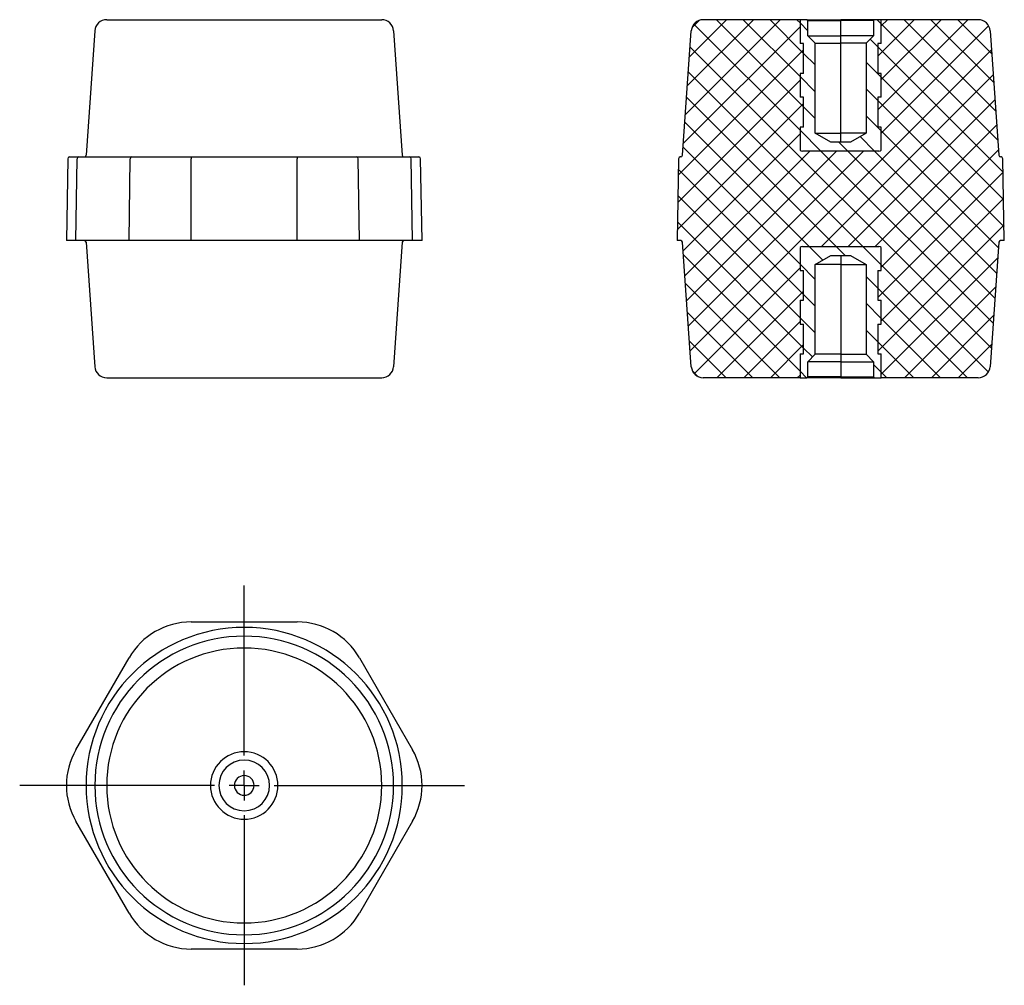
# Model space of a CAD drawing. Units: millimetres. Extents: x 24 to 189, y 93 to 255.
import ezdxf

# ---------------------------------------------------------------- set-up
doc = ezdxf.new("R2010")
doc.units = ezdxf.units.MM
doc.layers.add('ОСНОВНОЙ', color=7, linetype='Continuous')

# ---------------------------------------------------------------- blocks, each defined once
blk = doc.blocks.new('SW_CENTERMARKSYMBOL_0')
at = {"layer": 'ОСНОВНОЙ', "color": 0}
for p, q in [((0, 5), (0, 33.48)), ((0, 0), (0, 2.5)), ((-5, 0), (-37.6, 0)), ((0, 0), (-2.5, 0)), ((0, 0), (0, -2.5)), ((0, 0), (2.5, 0)), ((5, 0), (36.89, 0)), ((0, -5), (0, -33.48))]:
    blk.add_line(p, q, dxfattribs=at)

msp = doc.modelspace()

# ---------------------------------------------------------------- hatches: boundary and pattern name
at = {"layer": 'ОСНОВНОЙ', "linetype": 'Continuous', "lineweight": 18}
h = msp.add_hatch(dxfattribs=at)
h.set_pattern_fill('ANSI37', color=256, style=0)
edge = h.paths.add_edge_path(flags=0)
edge.add_line((134.24, 231.26), (134, 217.55))
edge.add_line((134, 217.55), (134.62, 217.55))
edge.add_arc((134.62, 217.25), 0.3, 4, 90, ccw=False)
edge.add_line((134.92, 217.27), (136.38, 196.41))
edge.add_arc((138.38, 196.55), 2, 184, 270)
edge.add_line((138.38, 194.55), (154.6, 194.55))
edge.add_line((154.6, 194.55), (154.6, 198.55))
edge.add_line((154.6, 198.55), (155.2, 198.55))
edge.add_line((155.2, 198.55), (155.2, 203.55))
edge.add_line((155.2, 203.55), (154.6, 203.55))
edge.add_line((154.6, 203.55), (154.6, 207.55))
edge.add_line((154.6, 207.55), (155.2, 207.55))
edge.add_line((155.2, 207.55), (155.2, 212.55))
edge.add_line((155.2, 212.55), (154.6, 212.55))
edge.add_line((154.6, 212.55), (154.6, 216.4))
edge.add_arc((155, 215.95), 0.6, 90, 131.8104, ccw=False)
edge.add_line((155, 216.55), (167.8, 216.55))
edge.add_arc((167.8, 215.95), 0.6, 48.1896, 90, ccw=False)
edge.add_line((168.2, 216.4), (168.2, 212.55))
edge.add_line((168.2, 212.55), (167.6, 212.55))
edge.add_line((167.6, 212.55), (167.6, 207.55))
edge.add_line((167.6, 207.55), (168.2, 207.55))
edge.add_line((168.2, 207.55), (168.2, 203.55))
edge.add_line((168.2, 203.55), (167.6, 203.55))
edge.add_line((167.6, 203.55), (167.6, 198.55))
edge.add_line((167.6, 198.55), (168.2, 198.55))
edge.add_line((168.2, 198.55), (168.2, 194.55))
edge.add_line((168.2, 194.55), (184.43, 194.55))
edge.add_arc((184.43, 196.55), 2, 270, 356)
edge.add_line((186.42, 196.41), (187.88, 217.27))
edge.add_arc((188.18, 217.25), 0.3, 90, 176, ccw=False)
edge.add_line((188.18, 217.55), (188.8, 217.55))
edge.add_line((188.8, 217.55), (188.56, 231.26))
edge.add_arc((188.26, 231.25), 0.3, 1, 90)
edge.add_line((188.26, 231.55), (188.18, 231.55))
edge.add_arc((188.18, 231.85), 0.3, 184, 270, ccw=False)
edge.add_line((187.88, 231.83), (186.42, 252.69))
edge.add_arc((184.43, 252.55), 2, 4, 90)
edge.add_line((184.43, 254.55), (168.2, 254.55))
edge.add_line((168.2, 254.55), (168.2, 250.55))
edge.add_line((168.2, 250.55), (167.6, 250.55))
edge.add_line((167.6, 250.55), (167.6, 245.55))
edge.add_line((167.6, 245.55), (168.2, 245.55))
edge.add_line((168.2, 245.55), (168.2, 241.55))
edge.add_line((168.2, 241.55), (167.6, 241.55))
edge.add_line((167.6, 241.55), (167.6, 236.55))
edge.add_line((167.6, 236.55), (168.2, 236.55))
edge.add_line((168.2, 236.55), (168.2, 232.71))
edge.add_arc((167.8, 233.15), 0.6, 270, 311.8104, ccw=False)
edge.add_line((167.8, 232.55), (155, 232.55))
edge.add_arc((155, 233.15), 0.6, 228.1896, 270, ccw=False)
edge.add_line((154.6, 232.71), (154.6, 236.55))
edge.add_line((154.6, 236.55), (155.2, 236.55))
edge.add_line((155.2, 236.55), (155.2, 241.55))
edge.add_line((155.2, 241.55), (154.6, 241.55))
edge.add_line((154.6, 241.55), (154.6, 245.55))
edge.add_line((154.6, 245.55), (155.2, 245.55))
edge.add_line((155.2, 245.55), (155.2, 250.55))
edge.add_line((155.2, 250.55), (154.6, 250.55))
edge.add_line((154.6, 250.55), (154.6, 254.55))
edge.add_line((154.6, 254.55), (138.38, 254.55))
edge.add_arc((138.38, 252.55), 2, 90, 176)
edge.add_line((136.38, 252.69), (134.92, 231.83))
edge.add_arc((134.62, 231.85), 0.3, 270, 356, ccw=False)
edge.add_line((134.62, 231.55), (134.54, 231.55))
edge.add_arc((134.54, 231.25), 0.3, 90, 179)
h = msp.add_hatch(dxfattribs=at)
h.set_pattern_fill('ANSI31', color=256, angle=90, style=0)
edge = h.paths.add_edge_path(flags=0)
edge.add_line((165.65, 235.55), (163.05, 234.05))
edge.add_line((163.05, 234.05), (159.75, 234.05))
edge.add_line((159.75, 234.05), (157.15, 235.55))
edge.add_line((157.15, 235.55), (157.15, 250.6))
edge.add_line((157.15, 250.6), (155.9, 251.85))
edge.add_line((155.9, 251.85), (155.9, 254.4))
edge.add_line((155.9, 254.4), (155.75, 254.55))
edge.add_line((155.75, 254.55), (154.6, 254.55))
edge.add_line((154.6, 254.55), (154.6, 250.55))
edge.add_line((154.6, 250.55), (155.2, 250.55))
edge.add_line((155.2, 250.55), (155.2, 245.55))
edge.add_line((155.2, 245.55), (154.6, 245.55))
edge.add_line((154.6, 245.55), (154.6, 241.55))
edge.add_line((154.6, 241.55), (155.2, 241.55))
edge.add_line((155.2, 241.55), (155.2, 236.55))
edge.add_line((155.2, 236.55), (154.6, 236.55))
edge.add_line((154.6, 236.55), (154.6, 232.71))
edge.add_arc((155, 233.15), 0.6, 228.1896, 270)
edge.add_line((155, 232.55), (167.8, 232.55))
edge.add_arc((167.8, 233.15), 0.6, 270, 311.8104)
edge.add_line((168.2, 232.71), (168.2, 236.55))
edge.add_line((168.2, 236.55), (167.6, 236.55))
edge.add_line((167.6, 236.55), (167.6, 241.55))
edge.add_line((167.6, 241.55), (168.2, 241.55))
edge.add_line((168.2, 241.55), (168.2, 245.55))
edge.add_line((168.2, 245.55), (167.6, 245.55))
edge.add_line((167.6, 245.55), (167.6, 250.55))
edge.add_line((167.6, 250.55), (168.2, 250.55))
edge.add_line((168.2, 250.55), (168.2, 254.55))
edge.add_line((168.2, 254.55), (167.05, 254.55))
edge.add_line((167.05, 254.55), (166.9, 254.4))
edge.add_line((166.9, 254.4), (166.9, 251.85))
edge.add_line((166.9, 251.85), (165.65, 250.6))
edge.add_line((165.65, 250.6), (165.65, 235.55))
h = msp.add_hatch(dxfattribs=at)
h.set_pattern_fill('ANSI31', color=256, angle=90, style=0)
edge = h.paths.add_edge_path(flags=0)
edge.add_line((163.05, 215.05), (165.65, 213.55))
edge.add_line((165.65, 213.55), (165.65, 198.5))
edge.add_line((165.65, 198.5), (166.9, 197.25))
edge.add_line((166.9, 197.25), (166.9, 194.7))
edge.add_line((166.9, 194.7), (167.05, 194.55))
edge.add_line((167.05, 194.55), (168.2, 194.55))
edge.add_line((168.2, 194.55), (168.2, 198.55))
edge.add_line((168.2, 198.55), (167.6, 198.55))
edge.add_line((167.6, 198.55), (167.6, 203.55))
edge.add_line((167.6, 203.55), (168.2, 203.55))
edge.add_line((168.2, 203.55), (168.2, 207.55))
edge.add_line((168.2, 207.55), (167.6, 207.55))
edge.add_line((167.6, 207.55), (167.6, 212.55))
edge.add_line((167.6, 212.55), (168.2, 212.55))
edge.add_line((168.2, 212.55), (168.2, 216.4))
edge.add_arc((167.8, 215.95), 0.6, 48.1896, 90)
edge.add_line((167.8, 216.55), (155, 216.55))
edge.add_arc((155, 215.95), 0.6, 90, 131.8104)
edge.add_line((154.6, 216.4), (154.6, 212.55))
edge.add_line((154.6, 212.55), (155.2, 212.55))
edge.add_line((155.2, 212.55), (155.2, 207.55))
edge.add_line((155.2, 207.55), (154.6, 207.55))
edge.add_line((154.6, 207.55), (154.6, 203.55))
edge.add_line((154.6, 203.55), (155.2, 203.55))
edge.add_line((155.2, 203.55), (155.2, 198.55))
edge.add_line((155.2, 198.55), (154.6, 198.55))
edge.add_line((154.6, 198.55), (154.6, 194.55))
edge.add_line((154.6, 194.55), (155.75, 194.55))
edge.add_line((155.75, 194.55), (155.9, 194.7))
edge.add_line((155.9, 194.7), (155.9, 197.25))
edge.add_line((155.9, 197.25), (157.15, 198.5))
edge.add_line((157.15, 198.5), (157.15, 213.55))
edge.add_line((157.15, 213.55), (159.75, 215.05))
edge.add_line((159.75, 215.05), (163.05, 215.05))

# ---------------------------------------------------------------- linework, layer by layer
at = {"color": 7, "linetype": 'Continuous'}
for p, q in [((38.48, 254.55), (84.53, 254.55)), ((154.6, 254.55), (138.38, 254.55)), ((154.6, 254.55), (154.6, 250.55)), ((155.75, 254.55), (154.6, 254.55)), ((155.9, 254.4), (155.75, 254.55)), ((155.75, 254.55), (161.4, 254.55)), ((155.9, 251.85), (155.9, 254.4)), ((155.9, 254.4), (161.4, 254.4)), ((161.4, 254.4), (161.4, 254.55)), ((167.05, 254.55), (161.4, 254.55)), ((166.9, 254.4), (161.4, 254.4)), ((161.4, 251.85), (161.4, 254.4)), ((167.05, 254.55), (166.9, 254.4)), ((166.9, 254.4), (166.9, 251.85)), ((168.2, 254.55), (167.05, 254.55)), ((168.2, 250.55), (168.2, 254.55)), ((184.43, 254.55), (168.2, 254.55)), ((36.49, 252.69), (35.03, 231.83)), ((86.53, 252.69), (87.99, 231.83)), ((134.92, 231.83), (136.38, 252.69)), ((186.42, 252.69), (187.88, 231.83)), ((157.15, 250.6), (155.9, 251.85)), ((155.9, 251.85), (161.4, 251.85)), ((161.4, 250.6), (161.4, 251.85)), ((166.9, 251.85), (161.4, 251.85)), ((166.9, 251.85), (165.65, 250.6)), ((155.2, 250.55), (154.6, 250.55)), ((155.2, 245.55), (155.2, 250.55)), ((157.15, 235.55), (157.15, 250.6)), ((157.15, 250.6), (161.4, 250.6)), ((165.65, 250.6), (161.4, 250.6)), ((161.4, 235.55), (161.4, 250.6)), ((165.65, 250.6), (165.65, 235.55)), ((167.6, 250.55), (167.6, 245.55)), ((168.2, 250.55), (167.6, 250.55)), ((154.6, 245.55), (154.6, 241.55)), ((155.2, 245.55), (154.6, 245.55)), ((168.2, 245.55), (167.6, 245.55)), ((168.2, 241.55), (168.2, 245.55)), ((155.2, 241.55), (154.6, 241.55)), ((155.2, 236.55), (155.2, 241.55)), ((167.6, 241.55), (167.6, 236.55)), ((168.2, 241.55), (167.6, 241.55)), ((154.6, 236.55), (154.6, 232.71)), ((155.2, 236.55), (154.6, 236.55)), ((168.2, 236.55), (167.6, 236.55)), ((168.2, 232.71), (168.2, 236.55)), ((168.2, 232.71), (168.2, 236.55)), ((159.75, 234.05), (157.15, 235.55)), ((157.15, 235.55), (161.4, 235.55)), ((161.4, 234.05), (161.4, 235.55)), ((165.65, 235.55), (161.4, 235.55)), ((165.65, 235.55), (163.05, 234.05)), ((167.8, 232.55), (155, 232.55)), ((163.05, 234.05), (159.75, 234.05)), ((31.96, 231.26), (31.73, 217.55)), ((32.26, 231.55), (33.8, 231.55)), ((33.33, 217.55), (33.54, 231.26)), ((33.8, 231.55), (42.69, 231.55)), ((42.22, 217.55), (42.43, 231.26)), ((42.69, 231.55), (52.62, 231.55)), ((52.62, 231.55), (70.4, 231.55)), ((52.62, 231.55), (52.62, 231.26)), ((52.62, 217.55), (52.62, 231.26)), ((70.4, 231.55), (70.4, 231.26)), ((70.4, 231.55), (80.32, 231.55)), ((70.4, 217.55), (70.4, 231.26)), ((80.32, 231.55), (89.22, 231.55)), ((80.79, 217.55), (80.58, 231.26)), ((89.22, 231.55), (90.75, 231.55)), ((89.68, 217.55), (89.48, 231.26)), ((91.29, 217.55), (91.05, 231.26)), ((134.24, 231.26), (134, 217.55)), ((134.62, 231.55), (134.54, 231.55)), ((188.26, 231.55), (188.18, 231.55)), ((188.8, 217.55), (188.56, 231.26)), ((33.33, 217.55), (31.73, 217.55)), ((42.22, 217.55), (33.33, 217.55)), ((35.03, 217.27), (36.49, 196.41)), ((52.62, 217.55), (42.22, 217.55)), ((70.4, 217.55), (52.62, 217.55)), ((80.79, 217.55), (70.4, 217.55)), ((89.68, 217.55), (80.79, 217.55)), ((87.99, 217.27), (86.53, 196.41)), ((91.29, 217.55), (89.68, 217.55)), ((134.62, 217.55), (134, 217.55)), ((136.38, 196.41), (134.92, 217.27)), ((154.6, 216.4), (154.6, 212.55)), ((155, 216.55), (167.8, 216.55)), ((168.2, 212.55), (168.2, 216.4)), ((168.2, 212.55), (168.2, 216.4)), ((187.88, 217.27), (186.42, 196.41)), ((188.8, 217.55), (188.18, 217.55)), ((157.15, 213.55), (159.75, 215.05)), ((159.75, 215.05), (163.05, 215.05)), ((161.4, 215.05), (161.4, 213.55)), ((163.05, 215.05), (165.65, 213.55)), ((157.15, 198.5), (157.15, 213.55)), ((161.4, 213.55), (157.15, 213.55)), ((161.4, 213.55), (161.4, 198.5)), ((161.4, 213.55), (165.65, 213.55)), ((165.65, 213.55), (165.65, 198.5)), ((154.6, 212.55), (155.2, 212.55)), ((155.2, 207.55), (155.2, 212.55)), ((167.6, 212.55), (167.6, 207.55)), ((167.6, 212.55), (168.2, 212.55)), ((154.6, 207.55), (154.6, 203.55)), ((154.6, 207.55), (155.2, 207.55)), ((167.6, 207.55), (168.2, 207.55)), ((168.2, 203.55), (168.2, 207.55)), ((154.6, 203.55), (155.2, 203.55)), ((155.2, 198.55), (155.2, 203.55)), ((167.6, 203.55), (167.6, 198.55)), ((167.6, 203.55), (168.2, 203.55)), ((154.6, 198.55), (154.6, 194.55)), ((154.6, 198.55), (155.2, 198.55)), ((155.9, 197.25), (157.15, 198.5)), ((161.4, 198.5), (157.15, 198.5)), ((161.4, 198.5), (161.4, 197.25)), ((161.4, 198.5), (165.65, 198.5)), ((165.65, 198.5), (166.9, 197.25)), ((167.6, 198.55), (168.2, 198.55)), ((168.2, 194.55), (168.2, 198.55)), ((155.9, 194.7), (155.9, 197.25)), ((161.4, 197.25), (155.9, 197.25)), ((161.4, 197.25), (161.4, 194.7)), ((161.4, 197.25), (166.9, 197.25)), ((166.9, 197.25), (166.9, 194.7)), ((155.75, 194.55), (155.9, 194.7)), ((161.4, 194.7), (155.9, 194.7)), ((161.4, 194.7), (161.4, 194.55)), ((161.4, 194.7), (166.9, 194.7)), ((166.9, 194.7), (167.05, 194.55)), ((38.48, 194.55), (84.53, 194.55)), ((154.6, 194.55), (138.38, 194.55)), ((154.6, 194.55), (155.75, 194.55)), ((161.4, 194.55), (155.75, 194.55)), ((161.4, 194.55), (167.05, 194.55)), ((167.05, 194.55), (168.2, 194.55)), ((184.43, 194.55), (168.2, 194.55)), ((52.62, 153.64), (70.4, 153.64)), ((33.33, 132.24), (42.22, 147.64)), ((80.79, 147.64), (89.68, 132.24)), ((42.22, 104.84), (33.33, 120.24)), ((89.68, 120.24), (80.79, 104.84)), ((70.4, 98.84), (52.62, 98.84))]:
    msp.add_line(p, q, dxfattribs=at)
for centre, radius, start, end in [((38.48, 252.55), 2, 90, 176), ((84.53, 252.55), 2, 4, 90), ((138.38, 252.55), 2, 90, 176), ((184.43, 252.55), 2, 4, 90), ((155, 233.15), 0.6, 228.1896, 270), ((167.8, 233.15), 0.6, 270, 311.8104), ((32.26, 231.25), 0.3, 90, 179), ((33.82, 231.27), 0.281, 94.3111, 182.9111), ((34.73, 231.85), 0.3, 270, 356), ((42.71, 231.27), 0.281, 94.3111, 182.9111), ((80.3, 231.27), 0.281, 357.0889, 85.6889), ((88.29, 231.85), 0.3, 184, 270), ((89.19, 231.27), 0.281, 357.0889, 85.6889), ((90.75, 231.25), 0.3, 1, 90), ((134.54, 231.25), 0.3, 90, 179), ((134.62, 231.85), 0.3, 270, 356), ((188.18, 231.85), 0.3, 184, 270), ((188.26, 231.25), 0.3, 1, 90), ((34.73, 217.25), 0.3, 4, 90), ((88.29, 217.25), 0.3, 90, 176), ((134.62, 217.25), 0.3, 4, 90), ((155, 215.95), 0.6, 90, 131.8104), ((167.8, 215.95), 0.6, 48.1896, 90), ((188.18, 217.25), 0.3, 90, 176), ((38.48, 196.55), 2, 184, 270), ((84.53, 196.55), 2, 270, 356), ((138.38, 196.55), 2, 184, 270), ((184.43, 196.55), 2, 270, 356), ((52.62, 141.64), 12, 90, 150), ((70.4, 141.64), 12, 30, 90), ((61.51, 126.24), 26.48, 0, 180), ((61.51, 126.24), 25.02, 0, 180), ((61.51, 126.24), 23.03, 0, 180), ((43.73, 126.24), 12, 150, 210), ((79.29, 126.24), 12, 330, 30), ((61.51, 126.24), 5.65, 0, 180), ((61.51, 126.24), 4.25, 0, 180), ((61.51, 126.24), 1.65, 0, 180), ((61.51, 126.24), 26.48, 180, 0), ((61.51, 126.24), 25.02, 180, 0), ((61.51, 126.24), 23.03, 180, 0), ((61.51, 126.24), 5.65, 180, 0), ((61.51, 126.24), 4.25, 180, 0), ((61.51, 126.24), 1.65, 180, 0), ((52.62, 110.84), 12, 210, 270), ((70.4, 110.84), 12, 270, 330)]:
    msp.add_arc(centre, radius, start, end, dxfattribs=at)

# ---------------------------------------------------------------- block references
at = {"layer": 'ОСНОВНОЙ', "color": 7}
msp.add_blockref('SW_CENTERMARKSYMBOL_0', (61.51, 126.24), dxfattribs=at)

doc.saveas('drawing.dxf')
